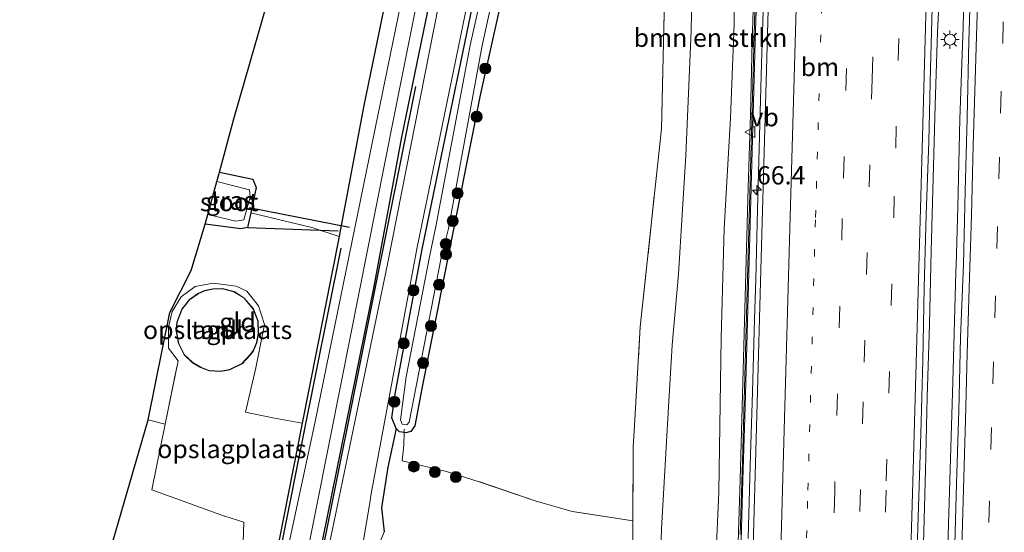
# Model space of a CAD drawing. Units: metres. Extents: x 130000 to 140010, y 449998 to 456253.
# Drawn here: x 132719 to 132853, y 450455 to 450525 of the extents above; entities that cross this region are included whole.
import ezdxf
from ezdxf.enums import TextEntityAlignment as Align

# ---------------------------------------------------------------- set-up
doc = ezdxf.new("R2010")
doc.units = ezdxf.units.M
for name, pattern in [('IE-TERREINAFSCHEIDING', [10, 8, -2]), ('VW-1-3_STREEP', [4, 1, -3]), ('VW-3-9_STREEP', [12, 3, -9])]:
    doc.linetypes.add(name, pattern=pattern)
doc.layers.get('0').update_dxf_attribs({"lineweight": 25})
for name, color, linetype, lineweight in [('B-ME-AM-KILOMETR-S-B1', 7, 'Continuous', 18), ('B-ME-BV-GELEIDECONSTRUCTIE-GELEIDERAIL-L-B1', 213, 'BV-GELEIDERAIL', 18), ('B-ME-GR-BOMENRIJ-L-B1', 10, 'Continuous', 25), ('B-ME-GR-BOMENSTRUIKEN-GV-B6', 93, 'Continuous', 18), ('B-ME-GR-BOOM-S-B1', 93, 'Continuous', 18), ('B-ME-GW-INSTEEKWATERGANG-L-B1', 10, 'Continuous', 25), ('B-ME-GW-KRUINLIJN-L-B1', 93, 'Continuous', 18), ('B-ME-GW-TEENLIJN-L-B1', 93, 'Continuous', 18), ('B-ME-IE-GRASLAND-GV-B6', 93, 'Continuous', 18), ('B-ME-IE-GRONDWERKLIJN-GROND_INGERICHT-GV-B6', 253, 'Continuous', 18), ('B-ME-IE-MEUBILAIR_WEGMEUBILAIR-LICHTMAST-S-B1', 8, 'Continuous', 18), ('B-ME-IE-TERREINAFSCHEIDING-HAAG-L-B1', 10, 'Continuous', 25), ('B-ME-IE-TERREINAFSCHEIDING-RASTERHEKWERK-L-B1', 8, 'IE-TERREINAFSCHEIDING', 18), ('B-ME-KG-KADASTRAAL-DAKRAND-L-B1', 13, 'Continuous', 18), ('B-ME-KG-KADASTRAAL-OPNAMEDTMGRENS-L-B1', 10, 'Continuous', 25), ('B-ME-KW-DUIKER-L-B1', 10, 'Continuous', 25), ('B-ME-KW-GELUIDSWERING-GV-B6', 8, 'Continuous', 18), ('B-ME-KW-SCHERM-L-B1', 8, 'Continuous', 18), ('B-ME-OG-BEBOUWING-GV-B6', 173, 'Continuous', 18), ('B-ME-OG-WATER-GV-B6', 153, 'Continuous', 18), ('B-ME-VH-VERH_SOORT-BITUMEN-GV-B6', 8, 'IE-TERREINAFSCHEIDING-NATUURLIJK-HOUTWAL', 18), ('B-ME-VW-MARKERING-13STREEP-045-L-B1', 255, 'VW-1-3_STREEP', 18), ('B-ME-VW-MARKERING-39STREEP-015-L-B1', 255, 'VW-3-9_STREEP', 18), ('B-ME-VW-MARKERING-STREEP-015-L-B1', 7, 'Continuous', 18), ('B-ME-VW-MEUBILAIR_WEGMEUBILAIR-VERKEERSBORD-S-B1', 8, 'Continuous', 18)]:
    doc.layers.add(name, color=color, linetype=linetype, lineweight=lineweight)
doc.styles.add('NLCS-ISO', font='NLCS-ISO.TTF')
doc.linetypes.add('BV-GELEIDERAIL', pattern='A,10,-3,[108,NLCS.SHX,S=1,R=0,X=0,Y=0],-3', length=16)
doc.linetypes.add('IE-TERREINAFSCHEIDING-NATUURLIJK-HOUTWAL', pattern='A,7,-1.5,[67,NLCS.SHX,S=0.75,R=45,X=0,Y=0],-1.5,7,-1.5,[70,NLCS.SHX,S=0.75,R=0,X=0,Y=0],-1.5', length=20)

# ---------------------------------------------------------------- blocks, each defined once
blk = doc.blocks.new('verkeersbord')
for p, q in [((0, 0.75), (-0.75, -0.625)), ((0.75, -0.625), (0, 0.75)), ((-0.75, -0.625), (0.75, -0.625))]:
    blk.add_line(p, q)
blk = doc.blocks.new('boom')
blk.add_hatch(color=256).paths.add_polyline_path([(-0.75, 0, 1), (0.75, 0, 1)])
blk.add_circle((0, 0), 0.75)
blk = doc.blocks.new('hecto')
for p, q in [((0, 0.625), (-0.625, 0)), ((0, -0.625), (0, 0.625)), ((-0.625, 0), (0.625, 0)), ((0.625, 0), (0, -0.625))]:
    blk.add_line(p, q)
blk = doc.blocks.new('lantaarnpaal')
for p, q in [((-0.75, 0), (-1.25, 0)), ((-0.88, 0.88), (-0.53, 0.53)), ((0, 0.75), (0, 1.25)), ((0.53, 0.53), (0.88, 0.88)), ((0.75, 0), (1.25, 0)), ((-0.53, -0.53), (-0.88, -0.88)), ((0, -0.75), (0, -1.25)), ((0.53, -0.53), (0.88, -0.88))]:
    blk.add_line(p, q)
blk.add_circle((0, 0), 0.75)

msp = doc.modelspace()

# ---------------------------------------------------------------- linework, layer by layer
at = {"layer": 'B-ME-BV-GELEIDECONSTRUCTIE-GELEIDERAIL-L-B1'}
for points in [[(132823.42, 450619.02, 4.22), (132823.01, 450609.1, 4.36), (132822.65, 450599.11, 4.5), (132822.29, 450589.11, 4.65), (132821.99, 450579.12, 4.82), (132821.76, 450569.61, 4.94), (132821.41, 450558.98, 5.09), (132821.15, 450549.14, 5.24), (132820.86, 450539.15, 5.38), (132820.59, 450529.15, 5.49), (132820.29, 450519.16, 5.65), (132820.03, 450509.16, 5.75), (132819.74, 450499.16, 5.89), (132819.5, 450489.54, 5.97), (132819.33, 450484.17, 6.02), (132819.04, 450474.17, 6.15), (132818.76, 450464.17, 6.23), (132818.46, 450454.18, 6.33)], [(132847.13, 450618.23, 4.72), (132846.76, 450608.43, 4.88), (132846.49, 450598.43, 5), (132846.19, 450588.44, 5.17), (132845.92, 450578.44, 5.31), (132845.65, 450568.45, 5.47), (132845.44, 450559.51, 5.63), (132845.23, 450548.89, 5.76), (132845.04, 450538.18, 5.91), (132844.63, 450528.88, 6.07), (132844.33, 450523.45, 6.12), (132844.01, 450513.46, 6.25), (132843.75, 450503.46, 6.39), (132843.48, 450493.47, 6.48), (132843.22, 450483.47, 6.63), (132842.94, 450473.48, 6.72), (132842.7, 450463.48, 6.78), (132842.44, 450453.48, 6.9)], [(132850.26, 450615.41, 4.65), (132850.08, 450608.73, 4.77), (132849.89, 450599.43, 4.87), (132849.69, 450591.43, 5.05), (132849.32, 450579.44, 5.24), (132849.13, 450571.43, 5.36), (132848.93, 450563.48, 5.52), (132848.43, 450547.47, 5.76), (132848.22, 450539.48, 5.89), (132848.03, 450532.19, 5.96), (132847.84, 450524.16, 6.02), (132847.39, 450511.53, 6.19), (132847.1, 450499.54, 6.39), (132846.87, 450491.57, 6.48), (132846.84, 450490.62, 6.49), (132846.43, 450475.59, 6.65), (132846.08, 450463.6, 6.75), (132845.72, 450451.6, 6.86)]]:
    msp.add_polyline3d(points, dxfattribs=at)
at = {"layer": 'B-ME-GR-BOMENRIJ-L-B1'}
msp.add_line((132750.06, 450496.73, 0.11), (132762.43, 450496.27, 0.05), dxfattribs=at)
for points in [[(132759.23, 450446.88, 1.07), (132767.46, 450488.08, 0.83), (132773.05, 450515.99, 0.94)], [(132762.79, 450493.9, -0.03), (132757.57, 450467.78, 0.23), (132752.4, 450441.92, 0.49)]]:
    msp.add_polyline3d(points, dxfattribs=at)
at = {"layer": 'B-ME-GR-BOMENSTRUIKEN-GV-B6'}
for points in [[(132802.7, 450454.49, 0.47), (132802.7, 450456.58, 0.46), (132802.75, 450466.71, 0.4), (132802.88, 450468.83, 0.38), (132803.72, 450483.13, 0.43), (132806.61, 450510.2, 0.38), (132806.85, 450520.07, 0.32), (132807.11, 450531.91, 0.58), (132807.75, 450538.62, 0.73), (132809.69, 450570.22, 0.53), (132810.51, 450591.19, 0.59), (132811.24, 450607.88, 0.73), (132801.83, 450609.04, 0.31), (132801.87, 450609.19, 0.31), (132802.17, 450612.45, 0.43), (132802.63, 450612.74, 0.47), (132808.82, 450611.99, 0.58), (132815.51, 450609.66, 0.93), (132814.58, 450595.13, 0.82), (132813.71, 450582.14, 0.74)], [(132819.82, 450610.93, 3.34), (132819.69, 450609.05, 3.36), (132818.64, 450594.21, 3.55), (132818.12, 450584.48, 3.81), (132817.82, 450579.49, 3.9), (132817.56, 450574.77, 3.91), (132817.15, 450572.47, 3.92), (132816.36, 450569.95, 3.89), (132815.64, 450568.2, 3.8), (132815.72, 450564.65, 3.88), (132816.23, 450560.21, 4.2), (132816.09, 450558.57, 4.39), (132815.82, 450549.43, 4.47), (132815.6, 450543.02, 4.44), (132816.1, 450539.67, 4.24), (132816.65, 450536.62, 4.31), (132816.62, 450532.21, 4.37), (132816.55, 450524.54, 4.41), (132816.03, 450511.73, 4.64), (132815.19, 450496.57, 4.82), (132814.79, 450481.63, 5.08), (132814.46, 450460.5, 5.27), (132813.85, 450447.17, 5.29)], [(132806.02, 450435.04, 0.64), (132806.6, 450455.48, 0.7), (132807.57, 450472.18, 0.71), (132808.1, 450480.61, 0.73), (132808.96, 450490.34, 0.67), (132809.94, 450506.57, 0.6), (132810.68, 450523.61, 0.87), (132810.81, 450531.11, 0.69), (132811.14, 450534.24, 0.76), (132811.33, 450537.61, 0.77), (132811.66, 450539.49, 0.89), (132811.69, 450540.18, 1.03), (132812.1, 450540.2, 1.39), (132812.28, 450544.2, 2.13), (132813.06, 450566.7, 2.12), (132813.25, 450570.57, 1.19), (132813.06, 450570.61, 0.9), (132813.71, 450582.14, 0.74), (132814.58, 450595.13, 0.82), (132815.51, 450609.66, 0.93)], [(132813.71, 450582.14, 0.74), (132813.06, 450570.61, 0.9), (132812.75, 450570.65, 0.74), (132812.2, 450555.55, 0.81), (132811.69, 450540.18, 1.03), (132811.66, 450539.49, 0.89), (132811.33, 450537.61, 0.77), (132811.14, 450534.24, 0.76), (132810.81, 450531.11, 0.69), (132810.68, 450523.61, 0.87), (132809.94, 450506.57, 0.6), (132808.96, 450490.34, 0.67), (132808.1, 450480.61, 0.73), (132807.57, 450472.18, 0.71), (132806.6, 450455.48, 0.7), (132806.02, 450435.04, 0.64)]]:
    msp.add_polyline3d(points, dxfattribs=at)
at = {"layer": 'B-ME-GW-INSTEEKWATERGANG-L-B1'}
for points in [[(132751.9, 450415.06, 1.19), (132752.11, 450415.86, 1.19), (132755.11, 450426.87, 1.18), (132756.32, 450433.19, 1.1), (132756.07, 450434.7, 1.11), (132756.23, 450435.32, 1.1), (132757.27, 450439.39, 1.1), (132757.38, 450439.82, 1.08), (132759.06, 450447.74, 0.97), (132767.35, 450488.66, 0.95), (132771.14, 450509.05, 0.79), (132784.11, 450572.07, 0.9), (132797.34, 450639.42, 0.79), (132802.16, 450663.78, 0.73), (132803.14, 450668.99, 0.62), (132804.05, 450677.86, 0.76), (132803.2, 450679.25, 0.57), (132801.42, 450679.3, 0.45), (132800, 450678.77, 0.43), (132799.41, 450676.47, 0.52), (132798.48, 450676.07, 0.44), (132788.61, 450678.79, 0.24), (132750.84, 450686.77, 0.04)], [(132750.73, 450682.4, 0.06), (132795.49, 450671.96, 0.07), (132797.36, 450671.05, 0.03), (132797.8, 450669.49, -0.04), (132790.15, 450629.16, -0.1), (132780.58, 450584.43, 0.04), (132765.95, 450513.41, 0.05), (132762.73, 450496.26, 0.05), (132762.57, 450495.47, 0.18), (132757.53, 450469.92, 0.5), (132751.86, 450441.27, 1.03), (132750.59, 450436.15, 1.08), (132748.33, 450431.49, 0.9), (132747.17, 450426.68, 0.71), (132746.6, 450420.06, 0.73)], [(132802.17, 450612.45, 0.43), (132801.87, 450609.19, 0.31), (132801.83, 450609.04, 0.31), (132800.52, 450604.25, 0.63), (132800.02, 450601.66, 0.52), (132794.8, 450575.53, 0.39), (132789.88, 450550.86, 0.27), (132781.85, 450514.81, 0.17), (132773.94, 450474.93, 0.38), (132772.94, 450469.56, 0.39), (132772.35, 450468.8, 0.39), (132771.67, 450468.62, 0.39), (132771.44, 450468.66, 0.34), (132770.81, 450468.77, 0.39), (132770.36, 450469.19, 0.56), (132769.77, 450470.67, 0.58), (132770.26, 450474.19, 0.84), (132773.88, 450493.52, 0.84), (132781.35, 450529.69, 0.83), (132787.88, 450562.68, 0.81), (132791.75, 450582.22, 0.85), (132796.23, 450604.67, 0.68), (132805.4, 450651.36, 0.84)], [(132746.21, 450504.27, -0.08), (132750.79, 450503.33, -0.11), (132751.24, 450502.18, -0.06), (132750.49, 450498.7, 0.15), (132750.06, 450496.73, 0.11), (132749.13, 450496.52, 0.19), (132744.25, 450497.18, 0.27)]]:
    msp.add_polyline3d(points, dxfattribs=at)
at = {"layer": 'B-ME-GW-KRUINLIJN-L-B1'}
msp.add_polyline3d([(132813.85, 450447.17, 5.29), (132814.46, 450460.5, 5.27), (132814.79, 450481.63, 5.08), (132815.19, 450496.57, 4.82), (132816.03, 450511.73, 4.64), (132816.55, 450524.54, 4.41), (132816.62, 450532.21, 4.37), (132816.65, 450536.62, 4.31), (132816.1, 450539.67, 4.24), (132815.6, 450543.02, 4.44), (132815.82, 450549.43, 4.47), (132816.09, 450558.57, 4.39), (132816.23, 450560.21, 4.2), (132815.72, 450564.65, 3.88), (132815.64, 450568.2, 3.8), (132816.36, 450569.95, 3.89), (132817.15, 450572.47, 3.92), (132817.56, 450574.77, 3.91), (132817.82, 450579.49, 3.9), (132818.12, 450584.48, 3.81), (132818.64, 450594.21, 3.55), (132819.69, 450609.05, 3.36), (132819.82, 450610.93, 3.34)], dxfattribs=at)
at = {"layer": 'B-ME-GW-TEENLIJN-L-B1'}
msp.add_polyline3d([(132806.02, 450435.04, 0.64), (132806.6, 450455.48, 0.7), (132807.57, 450472.18, 0.71), (132808.1, 450480.61, 0.73), (132808.96, 450490.34, 0.67), (132809.94, 450506.57, 0.6), (132810.68, 450523.61, 0.87), (132810.81, 450531.11, 0.69), (132811.14, 450534.24, 0.76), (132811.33, 450537.61, 0.77), (132811.66, 450539.49, 0.89), (132811.69, 450540.18, 1.03)], dxfattribs=at)
at = {"layer": 'B-ME-IE-GRASLAND-GV-B6'}
for points in [[(132818.17, 450740.63, 0.75), (132817.38, 450724.77, 0.69), (132815.8, 450705.6, 0.68), (132813.99, 450692.02, 0.58), (132812.61, 450687.66, 0.57), (132811.24, 450680.97, 0.55), (132810.52, 450677.54, 0.51), (132805.4, 450651.36, 0.84), (132796.23, 450604.67, 0.68), (132791.75, 450582.22, 0.85), (132787.88, 450562.68, 0.81), (132781.35, 450529.69, 0.83), (132773.88, 450493.52, 0.84), (132770.26, 450474.19, 0.84), (132769.77, 450470.67, 0.58), (132770.36, 450469.19, 0.56), (132769.25, 450463.9, 1.07), (132768.36, 450458.35, 1.07), (132768.72, 450455.09, 1.07), (132767.88, 450452.95, 1.19)], [(132765.79, 450453.41, 1.25), (132766.8, 450459.3, 1.09), (132766.92, 450460.04, 1.03), (132773.25, 450494, 0.81), (132782.61, 450539.66, 0.71), (132791.38, 450583.63, 0.67), (132798.72, 450621.07, 0.73), (132807.6, 450665.34, 0.59), (132810.64, 450680.11, 0.6), (132812.57, 450689.86, 0.63), (132814.97, 450710.76, 0.82), (132816.18, 450728.39, 0.61)], [(132756.03, 450441.08, -0.29), (132762.89, 450475.68, -0.34), (132770, 450511.55, -0.39), (132781.67, 450569.94, -0.39), (132792.54, 450625.12, -0.39), (132799.67, 450659.43, -0.39), (132801.83, 450671.47, -0.39), (132802.43, 450677.72, -0.39), (132802.25, 450678.49, -0.39), (132801.35, 450678.69, -0.39), (132800.36, 450678.27, -0.39), (132799.81, 450676.51, -0.39), (132799.3, 450675.42, -0.39), (132798.71, 450675.02, -0.39), (132794.05, 450676.4, -0.39), (132750.81, 450685.49, -0.4), (132750.84, 450686.77, 0.04), (132788.61, 450678.79, 0.24)], [(132762.57, 450495.47, 0.18), (132762.73, 450496.26, 0.05), (132765.95, 450513.41, 0.05), (132780.58, 450584.43, 0.04), (132790.15, 450629.16, -0.1), (132797.8, 450669.49, -0.04), (132797.36, 450671.05, 0.03), (132795.49, 450671.96, 0.07), (132750.73, 450682.4, 0.06), (132750.76, 450683.49, -0.39), (132796.74, 450673.02, -0.39), (132798.16, 450672.45, -0.39), (132798.81, 450670.73, -0.39), (132799.02, 450668.4, -0.39), (132797.94, 450661.66, -0.39), (132789.22, 450618.18, -0.39), (132778.51, 450564, -0.39), (132767.88, 450512.05, -0.39), (132759.27, 450469.92, -0.33), (132754.58, 450448.11, -0.33)], [(132759.06, 450447.74, 0.97), (132767.35, 450488.66, 0.95), (132771.14, 450509.05, 0.79), (132784.11, 450572.07, 0.9), (132797.34, 450639.42, 0.79), (132802.16, 450663.78, 0.73), (132803.14, 450668.99, 0.62), (132804.05, 450677.86, 0.76), (132803.2, 450679.25, 0.57), (132801.42, 450679.3, 0.45), (132800, 450678.77, 0.43), (132799.47, 450681, 0.41), (132799.56, 450681.74, 0.4), (132802.41, 450681.12, 0.44), (132804.5, 450680.24, 0.5)], [(132804.5, 450680.24, 0.5), (132805.04, 450679.15, 0.51), (132805.56, 450677.67, 0.52), (132805.69, 450676.03, 0.52), (132805.15, 450673.51, 0.55), (132803.84, 450665.62, 0.59), (132796.29, 450628.58, 0.62), (132788.11, 450587.19, 0.61), (132778.72, 450540.08, 0.69), (132769.22, 450491.92, 0.78), (132763.7, 450465.3, 0.96), (132758.49, 450440.14, 1.12)], [(132788.61, 450678.79, 0.24), (132798.48, 450676.07, 0.44), (132799.41, 450676.47, 0.52), (132800, 450678.77, 0.43), (132801.42, 450679.3, 0.45), (132803.2, 450679.25, 0.57), (132804.05, 450677.86, 0.76), (132803.14, 450668.99, 0.62), (132802.16, 450663.78, 0.73), (132797.34, 450639.42, 0.79), (132784.11, 450572.07, 0.9), (132771.14, 450509.05, 0.79), (132767.35, 450488.66, 0.95), (132759.06, 450447.74, 0.97)], [(132802.17, 450612.45, 0.43), (132801.87, 450609.19, 0.31), (132801.83, 450609.04, 0.31), (132800.52, 450604.25, 0.63), (132800.02, 450601.66, 0.52), (132794.8, 450575.53, 0.39), (132789.88, 450550.86, 0.27), (132781.85, 450514.81, 0.17), (132773.94, 450474.93, 0.38), (132772.94, 450469.56, 0.39), (132772.35, 450468.8, 0.39), (132771.67, 450468.62, 0.39), (132771.44, 450468.66, 0.34), (132770.81, 450468.77, 0.39), (132770.36, 450469.19, 0.56), (132769.77, 450470.67, 0.58), (132770.26, 450474.19, 0.84), (132773.88, 450493.52, 0.84), (132781.35, 450529.69, 0.83), (132787.88, 450562.68, 0.81), (132791.75, 450582.22, 0.85), (132796.23, 450604.67, 0.68), (132805.4, 450651.36, 0.84)], [(132841.44, 450448.51, 6.21), (132841.72, 450458.51, 6.13), (132842.05, 450468.5, 6.05), (132842.32, 450478.5, 5.94), (132842.53, 450488.5, 5.82), (132842.78, 450498.49, 5.74), (132843.14, 450508.49, 5.61), (132843.37, 450518.48, 5.48), (132843.63, 450528.48, 5.34), (132843.94, 450538.48, 5.21), (132844.2, 450548.47, 5.07), (132844.55, 450558.47, 4.92), (132844.86, 450568.46, 4.76), (132845.13, 450578.46, 4.59), (132845.4, 450588.46, 4.45), (132845.72, 450598.45, 4.29), (132845.97, 450608.45, 4.16), (132846.2, 450618.26, 4.03)], [(132824.01, 450616.67, 3.7), (132823.38, 450601.14, 3.76), (132821.74, 450601.18, 3.7), (132821.7, 450600.14, 3.72), (132823.34, 450600.14, 3.77), (132822.7, 450580.35, 4.11), (132822.53, 450574.37, 4.2), (132821.1, 450574.33, 4.07), (132821.08, 450573.24, 4.08), (132822.5, 450573.3, 4.21), (132822.09, 450559.04, 4.42), (132821.47, 450536.38, 4.72), (132820.86, 450515.04, 5), (132820.23, 450492.55, 5.27), (132819.63, 450471.05, 5.49), (132819.04, 450449.78, 5.67)], [(132821.8, 450612.7, 3.57), (132821.33, 450602.14, 3.73), (132821.16, 450597.14, 3.8), (132820.89, 450587.14, 3.92), (132820.6, 450577.14, 4.12), (132820.32, 450567.15, 4.24), (132820.03, 450559.87, 4.35), (132818.79, 450559.84, 4.42), (132817.72, 450559.81, 4.37), (132817.05, 450559.8, 4.35), (132816.89, 450552.27, 4.51), (132816.66, 450543.42, 4.58), (132819.58, 450543.33, 4.58), (132819.61, 450542.16, 4.56), (132819.32, 450532.17, 4.68), (132819.03, 450522.17, 4.79), (132818.77, 450512.18, 4.95), (132818.48, 450502.18, 5.11), (132818.18, 450492.19, 5.24), (132817.93, 450482.19, 5.28), (132817.65, 450472.19, 5.33), (132817.36, 450462.2, 5.51), (132817.07, 450452.2, 5.58)], [(132817.47, 450452.19, 5.58), (132817.75, 450462.19, 5.51), (132818.05, 450472.18, 5.33), (132818.33, 450482.18, 5.28), (132818.58, 450492.18, 5.24), (132818.88, 450502.17, 5.11), (132819.17, 450512.17, 4.95), (132819.43, 450522.16, 4.79), (132819.72, 450532.16, 4.68), (132820.01, 450542.16, 4.56), (132819.98, 450543.51, 4.58), (132816.86, 450543.61, 4.58), (132817.09, 450552.26, 4.51), (132817.24, 450559.6, 4.35), (132817.72, 450559.61, 4.37), (132818.8, 450559.63, 4.42), (132820.42, 450559.65, 4.34), (132820.72, 450567.14, 4.24), (132821, 450577.13, 4.12), (132821.29, 450587.13, 3.92), (132821.56, 450597.13, 3.8), (132821.72, 450602.12, 3.73), (132822.2, 450612.68, 3.57)], [(132798.76, 450611.37, -0.03), (132797.38, 450604.57, -0.08), (132795.9, 450597.98, -0.2), (132794.68, 450591.73, -0.2), (132792.88, 450582.61, -0.2), (132791.4, 450575.27, -0.2), (132789.95, 450566.81, -0.2), (132788.27, 450558.08, -0.2), (132786.99, 450551.4, -0.2), (132785.47, 450544.2, -0.16), (132783.97, 450537.31, -0.16), (132780.49, 450521.67, -0.38), (132775.78, 450496.86, -0.36), (132774.97, 450492.92, -0.36), (132771.74, 450476.3, -0.36), (132770.96, 450470.4, -0.36), (132771.18, 450469.79, -0.36)], [(132771.18, 450469.79, -0.36), (132771.81, 450469.71, -0.36), (132772.13, 450470.1, -0.36), (132776.53, 450492.57, -0.36), (132777.52, 450496.57, -0.36), (132782.06, 450521.38, -0.38), (132787.85, 450547.91, -0.38), (132793.41, 450575.53, -0.38), (132799.24, 450604.55, -0.38), (132800.94, 450611.85, -0.21)], [(132851.15, 450612.24, 3.96), (132850.98, 450602.24, 4.12), (132850.67, 450592.24, 4.26), (132850.34, 450582.25, 4.4), (132850.14, 450572.25, 4.59), (132849.82, 450562.26, 4.75), (132849.55, 450552.26, 4.91), (132849.27, 450542.26, 5.07), (132848.95, 450532.27, 5.21), (132848.63, 450522.27, 5.32), (132848.37, 450511.66, 5.46), (132848.1, 450501.66, 5.59), (132847.87, 450491.66, 5.72), (132847.47, 450481.67, 5.83), (132847.25, 450471.67, 5.9), (132846.93, 450461.68, 6), (132846.67, 450451.68, 6.08)], [(132813.85, 450447.17, 5.29), (132814.46, 450460.5, 5.27), (132814.79, 450481.63, 5.08), (132815.19, 450496.57, 4.82), (132816.03, 450511.73, 4.64), (132816.55, 450524.54, 4.41), (132816.62, 450532.21, 4.37), (132816.65, 450536.62, 4.31), (132816.1, 450539.67, 4.24), (132815.6, 450543.02, 4.44), (132815.82, 450549.43, 4.47), (132816.09, 450558.57, 4.39), (132816.23, 450560.21, 4.2), (132815.72, 450564.65, 3.88), (132815.64, 450568.2, 3.8), (132816.36, 450569.95, 3.89), (132817.15, 450572.47, 3.92), (132817.56, 450574.77, 3.91), (132817.82, 450579.49, 3.9), (132818.12, 450584.48, 3.81), (132818.64, 450594.21, 3.55), (132819.69, 450609.05, 3.36), (132819.82, 450610.93, 3.34)], [(132750.49, 450498.7, 0.15), (132750.06, 450496.73, 0.11), (132749.13, 450496.52, 0.19), (132744.25, 450497.18, 0.27), (132744.63, 450498.47, -0.39), (132748.45, 450497.57, -0.39), (132749.54, 450497.77, -0.39), (132750.41, 450500.85, -0.39), (132750.31, 450501.88, -0.39), (132745.87, 450503.02, -0.39), (132746.21, 450504.27, -0.08), (132750.79, 450503.33, -0.11), (132751.24, 450502.18, -0.06), (132750.49, 450498.7, 0.15)], [(132751.86, 450441.27, 1.03), (132757.53, 450469.92, 0.5), (132762.57, 450495.47, 0.18)]]:
    msp.add_polyline3d(points, dxfattribs=at)
at = {"layer": 'B-ME-IE-GRONDWERKLIJN-GROND_INGERICHT-GV-B6'}
for points in [[(132762.57, 450495.47, 0.18), (132758.84, 450496.7, 0.32), (132750.49, 450498.7, 0.15), (132751.24, 450502.18, -0.06), (132750.79, 450503.33, -0.11), (132746.21, 450504.27, -0.08), (132748.18, 450511.56, 0.2), (132766.21, 450574.3, 0.24), (132740.58, 450594.69, 0.34), (132750.14, 450658.68, 0.12), (132750.73, 450682.4, 0.06), (132795.49, 450671.96, 0.07), (132797.36, 450671.05, 0.03), (132797.8, 450669.49, -0.04), (132790.15, 450629.16, -0.1), (132780.58, 450584.43, 0.04), (132765.95, 450513.41, 0.05), (132762.73, 450496.26, 0.05), (132762.57, 450495.47, 0.18)], [(132802.88, 450468.83, 0.38), (132802.75, 450466.71, 0.4), (132802.7, 450456.58, 0.46), (132794.43, 450457.87, 0.78), (132789.35, 450459.32, 0.78), (132781.71, 450461.93, 0.8), (132777.23, 450463.31, 0.94), (132771.19, 450464.77, 1.1), (132771.42, 450466.95, 0.6), (132771.44, 450468.66, 0.34), (132771.67, 450468.62, 0.39), (132772.35, 450468.8, 0.39), (132772.94, 450469.56, 0.39), (132773.94, 450474.93, 0.38), (132781.85, 450514.81, 0.17), (132789.88, 450550.86, 0.27)], [(132807.11, 450531.91, 0.58), (132806.85, 450520.07, 0.32), (132806.61, 450510.2, 0.38), (132803.72, 450483.13, 0.43), (132802.88, 450468.83, 0.38)], [(132762.57, 450495.47, 0.18), (132757.53, 450469.92, 0.5), (132753.51, 450470.68, 0.65), (132749.79, 450471.45, 0.74), (132751.18, 450477.52, 0.84), (132752.39, 450483.45, 0.81), (132751.57, 450486, 0.84), (132749.98, 450488, 0.87), (132748.5, 450488.68, 0.9), (132745.38, 450489.09, 1.03), (132742.9, 450488.66, 1.11), (132741, 450487.21, 1.15), (132739.74, 450485.22, 1.13), (132739.27, 450483.06, 1.13), (132739.24, 450481.07, 1.14), (132739.28, 450480.2, 1.11), (132740.56, 450478.47, 1.08), (132738.81, 450469.82, 0.71), (132736.49, 450470.41, 0.7), (132739.42, 450485.09, 0.72), (132742.34, 450490.85, 0.44), (132744.25, 450497.18, 0.27), (132749.13, 450496.52, 0.19), (132750.06, 450496.73, 0.11), (132750.49, 450498.7, 0.15), (132758.84, 450496.7, 0.32), (132762.57, 450495.47, 0.18)], [(132749.31, 450449.71, 0.9), (132749.55, 450456.41, 0.83), (132746.96, 450457.22, 0.86), (132746.9, 450457.24, 0.88), (132736.97, 450460.84, 0.85), (132738.81, 450469.82, 0.71), (132740.56, 450478.47, 1.08), (132739.28, 450480.2, 1.11), (132739.24, 450481.07, 1.14), (132739.27, 450483.06, 1.13), (132739.74, 450485.22, 1.13), (132741, 450487.21, 1.15), (132742.9, 450488.66, 1.11), (132745.38, 450489.09, 1.03), (132748.5, 450488.68, 0.9)], [(132744.8, 450477.11, 0.77), (132746.43, 450477.02, 0.77), (132747.62, 450477.26, 0.77), (132749.31, 450478.06, 0.77), (132750.46, 450479.29, 0.77), (132750.88, 450479.85, 0.77), (132751.35, 450480.94, 0.77), (132751.56, 450482.21, 0.77), (132751.52, 450483.91, 0.77), (132750.88, 450485.57, 0.77), (132749.57, 450487.11, 0.77), (132748.22, 450487.96, 0.77), (132746.65, 450488.37, 0.77), (132745.31, 450488.31, 0.77), (132744.2, 450488.09, 0.77), (132743.27, 450487.66, 0.77), (132742.11, 450486.86, 0.77), (132741.09, 450485.56, 0.77), (132740.41, 450483.77, 0.77), (132740.3, 450482.52, 0.77), (132740.62, 450480.82, 0.77), (132741.42, 450479.28, 0.77), (132742.55, 450478.19, 0.77), (132743.64, 450477.54, 0.77), (132744.8, 450477.11, 0.77)], [(132748.5, 450488.68, 0.9), (132749.98, 450488, 0.87), (132751.57, 450486, 0.84), (132752.39, 450483.45, 0.81), (132751.18, 450477.52, 0.84), (132749.79, 450471.45, 0.74), (132753.51, 450470.68, 0.65), (132757.53, 450469.92, 0.5), (132751.86, 450441.27, 1.03)], [(132727.97, 450441.04, 1.08), (132736.49, 450470.41, 0.7), (132738.81, 450469.82, 0.71), (132736.97, 450460.84, 0.85), (132746.9, 450457.24, 0.88), (132746.96, 450457.22, 0.86), (132749.55, 450456.41, 0.83), (132749.31, 450449.71, 0.9)], [(132767.88, 450452.95, 1.19), (132768.72, 450455.09, 1.07), (132768.36, 450458.35, 1.07), (132769.25, 450463.9, 1.07), (132770.36, 450469.19, 0.56), (132770.81, 450468.77, 0.39), (132771.44, 450468.66, 0.34), (132771.42, 450466.95, 0.6), (132771.19, 450464.77, 1.1), (132777.23, 450463.31, 0.94), (132781.71, 450461.93, 0.8), (132789.35, 450459.32, 0.78), (132794.43, 450457.87, 0.78), (132802.7, 450456.58, 0.46)], [(132802.7, 450456.58, 0.46), (132802.7, 450454.49, 0.47)]]:
    msp.add_polyline3d(points, dxfattribs=at)
at = {"layer": 'B-ME-IE-TERREINAFSCHEIDING-HAAG-L-B1'}
msp.add_polyline3d([(132770.36, 450469.19, 0.56), (132769.25, 450463.9, 1.07), (132768.36, 450458.35, 1.07), (132768.72, 450455.09, 1.07)], dxfattribs=at)
at = {"layer": 'B-ME-IE-TERREINAFSCHEIDING-RASTERHEKWERK-L-B1'}
for p, q in [((132753.51, 450470.68, 0.65), (132757.53, 450469.92, 0.5)), ((132802.7, 450456.58, 0.46), (132794.43, 450457.87, 0.78))]:
    msp.add_line(p, q, dxfattribs=at)
for points in [[(132802.1, 450435.65, 0.54), (132802.4, 450447.57, 0.45), (132802.7, 450454.49, 0.47), (132802.7, 450456.58, 0.46), (132802.75, 450466.71, 0.4), (132802.88, 450468.83, 0.38), (132803.72, 450483.13, 0.43), (132806.61, 450510.2, 0.38), (132806.85, 450520.07, 0.32), (132807.11, 450531.91, 0.58), (132807.75, 450538.62, 0.73), (132809.69, 450570.22, 0.53), (132810.51, 450591.19, 0.59), (132811.24, 450607.88, 0.73), (132801.83, 450609.04, 0.31), (132801.07, 450609.13, 0.28)], [(132750.49, 450498.7, 0.15), (132758.84, 450496.7, 0.32), (132762.57, 450495.47, 0.18)], [(132736.49, 450470.41, 0.7), (132738.81, 450469.82, 0.71), (132740.56, 450478.47, 1.08), (132739.28, 450480.2, 1.11), (132739.24, 450481.07, 1.14), (132739.27, 450483.06, 1.13), (132739.74, 450485.22, 1.13), (132741, 450487.21, 1.15), (132742.9, 450488.66, 1.11), (132745.38, 450489.09, 1.03), (132748.5, 450488.68, 0.9), (132749.98, 450488, 0.87), (132751.57, 450486, 0.84), (132752.39, 450483.45, 0.81), (132751.18, 450477.52, 0.84), (132749.79, 450471.45, 0.74)], [(132789.35, 450459.32, 0.78), (132781.71, 450461.93, 0.8), (132777.23, 450463.31, 0.94), (132771.19, 450464.77, 1.1), (132771.42, 450466.95, 0.6), (132771.44, 450468.66, 0.34), (132771.44, 450469.14, 0.27)]]:
    msp.add_polyline3d(points, dxfattribs=at)
at = {"layer": 'B-ME-KG-KADASTRAAL-DAKRAND-L-B1'}
msp.add_polyline3d([(132750.43, 450479.32, 2.59), (132749.28, 450478.1, 2.65), (132747.6, 450477.3, 2.74), (132746.43, 450477.07, 2.77), (132744.81, 450477.16, 2.83), (132743.66, 450477.59, 2.8), (132742.59, 450478.23, 2.78), (132741.46, 450479.31, 2.75), (132740.67, 450480.83, 2.68), (132740.35, 450482.52, 2.72), (132740.46, 450483.76, 2.74), (132741.13, 450485.53, 2.75), (132742.14, 450486.82, 2.71), (132743.29, 450487.62, 2.72), (132744.21, 450488.04, 2.72), (132745.31, 450488.26, 2.72), (132746.64, 450488.32, 2.75), (132748.2, 450487.92, 2.72), (132749.54, 450487.07, 2.69), (132750.84, 450485.54, 2.67), (132751.47, 450483.9, 2.63), (132751.51, 450482.21, 2.62), (132751.3, 450480.96, 2.62), (132750.84, 450479.88, 2.61), (132750.43, 450479.32, 2.59)], dxfattribs=at)
at = {"layer": 'B-ME-KG-KADASTRAAL-OPNAMEDTMGRENS-L-B1'}
msp.add_polyline3d([(132718.93, 450409.61, -0.33), (132719.53, 450411.7, 0.62), (132725.89, 450433.88, 1.02), (132727.97, 450441.04, 1.08), (132736.49, 450470.41, 0.7), (132739.42, 450485.09, 0.72), (132742.34, 450490.85, 0.44), (132744.25, 450497.18, 0.27), (132744.63, 450498.47, -0.39), (132745.87, 450503.02, -0.39), (132746.21, 450504.27, -0.08), (132748.18, 450511.56, 0.2), (132766.21, 450574.3, 0.24), (132740.58, 450594.69, 0.34), (132750.14, 450658.68, 0.12), (132750.73, 450682.4, 0.06), (132750.76, 450683.49, -0.39), (132750.81, 450685.49, -0.4), (132750.84, 450686.77, 0.04), (132752.31, 450745.44, 0.13)], dxfattribs=at)
at = {"layer": 'B-ME-KW-DUIKER-L-B1'}
msp.add_line((132750.27, 450499.43, -0.38), (132763.99, 450496.76, -0.38), dxfattribs=at)
at = {"layer": 'B-ME-KW-GELUIDSWERING-GV-B6'}
for points in [[(132817.07, 450452.2, 5.58), (132817.36, 450462.2, 5.51), (132817.65, 450472.19, 5.33), (132817.93, 450482.19, 5.28), (132818.18, 450492.19, 5.24), (132818.48, 450502.18, 5.11), (132818.77, 450512.18, 4.95), (132819.03, 450522.17, 4.79), (132819.32, 450532.17, 4.68), (132819.61, 450542.16, 4.56), (132819.58, 450543.33, 4.58), (132816.66, 450543.42, 4.58), (132816.89, 450552.27, 4.51), (132817.05, 450559.8, 4.35), (132817.72, 450559.81, 4.37), (132818.79, 450559.84, 4.42), (132820.03, 450559.87, 4.35), (132820.32, 450567.15, 4.24), (132820.6, 450577.14, 4.12), (132820.89, 450587.14, 3.92), (132821.16, 450597.14, 3.8), (132821.33, 450602.14, 3.73), (132821.8, 450612.7, 3.57)], [(132822.2, 450612.68, 3.57), (132821.72, 450602.12, 3.73), (132821.56, 450597.13, 3.8), (132821.29, 450587.13, 3.92), (132821, 450577.13, 4.12), (132820.72, 450567.14, 4.24), (132820.42, 450559.65, 4.34), (132818.8, 450559.63, 4.42), (132817.72, 450559.61, 4.37), (132817.24, 450559.6, 4.35), (132817.09, 450552.26, 4.51), (132816.86, 450543.61, 4.58), (132819.98, 450543.51, 4.58), (132820.01, 450542.16, 4.56), (132819.72, 450532.16, 4.68), (132819.43, 450522.16, 4.79), (132819.17, 450512.17, 4.95), (132818.88, 450502.17, 5.11), (132818.58, 450492.18, 5.24), (132818.33, 450482.18, 5.28), (132818.05, 450472.18, 5.33), (132817.75, 450462.19, 5.51), (132817.47, 450452.19, 5.58)]]:
    msp.add_polyline3d(points, dxfattribs=at)
at = {"layer": 'B-ME-KW-SCHERM-L-B1'}
msp.add_polyline3d([(132822, 450612.69, 7.57), (132821.52, 450602.13, 7.73), (132821.36, 450597.13, 7.8), (132821.09, 450587.14, 7.92), (132820.8, 450577.14, 8.12), (132820.52, 450567.14, 8.24), (132820.26, 450559.76, 8.42), (132818.9, 450559.73, 8.41), (132817.67, 450559.69, 8.4), (132817.13, 450559.68, 8.46), (132817.03, 450552.26, 8.52), (132816.78, 450543.51, 8.57), (132819.82, 450543.43, 8.61), (132819.62, 450534.68, 8.67), (132819.35, 450524.69, 8.81), (132819.07, 450514.69, 8.94), (132818.79, 450504.7, 9.07), (132818.5, 450494.7, 9.2), (132818.22, 450484.7, 9.27), (132817.95, 450474.7, 9.38), (132817.67, 450464.71, 9.49), (132817.39, 450454.71, 9.58)], dxfattribs=at)
at = {"layer": 'B-ME-OG-BEBOUWING-GV-B6'}
msp.add_polyline3d([(132750.46, 450479.29, 0.77), (132749.31, 450478.06, 0.77), (132747.62, 450477.26, 0.77), (132746.43, 450477.02, 0.77), (132744.8, 450477.11, 0.77), (132743.64, 450477.54, 0.77), (132742.55, 450478.19, 0.77), (132741.42, 450479.28, 0.77), (132740.62, 450480.82, 0.77), (132740.3, 450482.52, 0.77), (132740.41, 450483.77, 0.77), (132741.09, 450485.56, 0.77), (132742.11, 450486.86, 0.77), (132743.27, 450487.66, 0.77), (132744.2, 450488.09, 0.77), (132745.31, 450488.31, 0.77), (132746.65, 450488.37, 0.77), (132748.22, 450487.96, 0.77), (132749.57, 450487.11, 0.77), (132750.88, 450485.57, 0.77), (132751.52, 450483.91, 0.77), (132751.56, 450482.21, 0.77), (132751.35, 450480.94, 0.77), (132750.88, 450479.85, 0.77), (132750.46, 450479.29, 0.77)], dxfattribs=at)
at = {"layer": 'B-ME-OG-WATER-GV-B6'}
for points in [[(132754.58, 450448.11, -0.33), (132759.27, 450469.92, -0.33), (132767.88, 450512.05, -0.39), (132778.51, 450564, -0.39), (132789.22, 450618.18, -0.39), (132797.94, 450661.66, -0.39), (132799.02, 450668.4, -0.39), (132798.81, 450670.73, -0.39), (132798.16, 450672.45, -0.39), (132796.74, 450673.02, -0.39), (132750.76, 450683.49, -0.39), (132750.81, 450685.49, -0.4), (132794.05, 450676.4, -0.39)], [(132794.05, 450676.4, -0.39), (132798.71, 450675.02, -0.39), (132799.3, 450675.42, -0.39), (132799.81, 450676.51, -0.39), (132800.36, 450678.27, -0.39), (132801.35, 450678.69, -0.39), (132802.25, 450678.49, -0.39), (132802.43, 450677.72, -0.39), (132801.83, 450671.47, -0.39), (132799.67, 450659.43, -0.39), (132792.54, 450625.12, -0.39), (132781.67, 450569.94, -0.39), (132770, 450511.55, -0.39), (132762.89, 450475.68, -0.34), (132756.03, 450441.08, -0.29)], [(132787.85, 450547.91, -0.38), (132782.06, 450521.38, -0.38), (132777.52, 450496.57, -0.36), (132776.53, 450492.57, -0.36), (132772.13, 450470.1, -0.36), (132771.81, 450469.71, -0.36), (132771.18, 450469.79, -0.36), (132770.96, 450470.4, -0.36), (132771.74, 450476.3, -0.36), (132774.97, 450492.92, -0.36), (132775.78, 450496.86, -0.36), (132780.49, 450521.67, -0.38), (132783.97, 450537.31, -0.16)], [(132744.63, 450498.47, -0.39), (132745.87, 450503.02, -0.39), (132750.31, 450501.88, -0.39), (132750.41, 450500.85, -0.39), (132749.54, 450497.77, -0.39), (132748.45, 450497.57, -0.39), (132744.63, 450498.47, -0.39)]]:
    msp.add_polyline3d(points, dxfattribs=at)
at = {"layer": 'B-ME-VH-VERH_SOORT-BITUMEN-GV-B6'}
for points in [[(132758.49, 450440.14, 1.12), (132763.7, 450465.3, 0.96), (132769.22, 450491.92, 0.78), (132778.72, 450540.08, 0.69), (132788.11, 450587.19, 0.61), (132796.29, 450628.58, 0.62), (132803.84, 450665.62, 0.59), (132805.15, 450673.51, 0.55), (132805.69, 450676.03, 0.52), (132805.56, 450677.67, 0.52), (132805.04, 450679.15, 0.51), (132804.5, 450680.24, 0.5), (132802.41, 450681.12, 0.44), (132799.56, 450681.74, 0.4), (132799.98, 450684.55, 0.41), (132804.24, 450684.06, 0.47), (132805.48, 450684.48, 0.49), (132807.19, 450686.11, 0.48), (132807.96, 450687.28, 0.5), (132809.41, 450694.41, 0.61), (132810.88, 450708.95, 0.56), (132811.96, 450722.95, 0.57), (132812.59, 450741.02, 0.56)], [(132812.57, 450689.86, 0.63), (132810.64, 450680.11, 0.6), (132807.6, 450665.34, 0.59), (132798.72, 450621.07, 0.73), (132791.38, 450583.63, 0.67), (132782.61, 450539.66, 0.71), (132773.25, 450494, 0.81), (132766.92, 450460.04, 1.03), (132766.8, 450459.3, 1.09), (132765.79, 450453.41, 1.25)], [(132846.2, 450618.26, 4.03), (132845.97, 450608.45, 4.16), (132845.72, 450598.45, 4.29), (132845.4, 450588.46, 4.45), (132845.13, 450578.46, 4.59), (132844.86, 450568.46, 4.76), (132844.55, 450558.47, 4.92), (132844.2, 450548.47, 5.07), (132843.94, 450538.48, 5.21), (132843.63, 450528.48, 5.34), (132843.37, 450518.48, 5.48), (132843.14, 450508.49, 5.61), (132842.78, 450498.49, 5.74), (132842.53, 450488.5, 5.82), (132842.32, 450478.5, 5.94), (132842.05, 450468.5, 6.05), (132841.72, 450458.51, 6.13), (132841.44, 450448.51, 6.21)], [(132819.04, 450449.78, 5.67), (132819.63, 450471.05, 5.49), (132820.23, 450492.55, 5.27), (132820.86, 450515.04, 5), (132821.47, 450536.38, 4.72), (132822.09, 450559.04, 4.42), (132822.5, 450573.3, 4.21), (132822.53, 450574.37, 4.2), (132822.7, 450580.35, 4.11), (132823.34, 450600.14, 3.77), (132823.38, 450601.14, 3.76), (132824.01, 450616.67, 3.7)], [(132846.67, 450451.68, 6.08), (132846.93, 450461.68, 6), (132847.25, 450471.67, 5.9), (132847.47, 450481.67, 5.83), (132847.87, 450491.66, 5.72), (132848.1, 450501.66, 5.59), (132848.37, 450511.66, 5.46), (132848.63, 450522.27, 5.32), (132848.95, 450532.27, 5.21), (132849.27, 450542.26, 5.07), (132849.55, 450552.26, 4.91), (132849.82, 450562.26, 4.75), (132850.14, 450572.25, 4.59), (132850.34, 450582.25, 4.4), (132850.67, 450592.24, 4.26), (132850.98, 450602.24, 4.12), (132851.15, 450612.24, 3.96)]]:
    msp.add_polyline3d(points, dxfattribs=at)
at = {"layer": 'B-ME-VW-MARKERING-13STREEP-045-L-B1'}
msp.add_polyline3d([(132825.88, 450434.27, 5.99), (132826.63, 450460.76, 5.79), (132827.67, 450498.06, 5.43), (132828.94, 450542.53, 4.85), (132829.72, 450570.34, 4.45), (132830.65, 450603.07, 3.96)], dxfattribs=at)
at = {"layer": 'B-ME-VW-MARKERING-39STREEP-015-L-B1'}
for points in [[(132838.18, 450739.16, 2.37), (132838.17, 450738.85, 2.37), (132837.59, 450718.42, 2.56), (132836.56, 450682.35, 2.98), (132835.88, 450657.95, 3.32), (132834.68, 450616.28, 3.85), (132833.38, 450570.23, 4.53), (132832.6, 450542.43, 4.93), (132831.33, 450497.96, 5.52), (132830.29, 450460.66, 5.88), (132829.54, 450433.98, 6.07)], [(132833.05, 450433.7, 6.15), (132833.06, 450433.88, 6.15), (132834.31, 450478.3, 5.79), (132835.4, 450517.07, 5.36), (132836.56, 450558.01, 4.78), (132837.87, 450604.26, 4.1), (132838.88, 450639.78, 3.61), (132840.33, 450691.19, 2.96), (132841.11, 450718.28, 2.63), (132841.68, 450738.75, 2.45), (132841.69, 450738.91, 2.45)], [(132836.53, 450433.43, 6.22), (132836.54, 450433.78, 6.22), (132837.34, 450462.03, 6.02), (132838.62, 450507.58, 5.56), (132839.47, 450537.57, 5.15), (132840.4, 450570.67, 4.68), (132841.72, 450617.37, 4), (132842.37, 450640.15, 3.69), (132843.27, 450671.83, 3.26), (132844.29, 450707.88, 2.81), (132845.17, 450738.65, 2.51)], [(132851.1, 450447.31, 6.08), (132851.36, 450456.33, 6), (132851.64, 450466.33, 5.91), (132851.9, 450475.33, 5.83), (132852.15, 450484.36, 5.74), (132852.43, 450493.85, 5.65), (132852.7, 450503.35, 5.53), (132852.96, 450512.36, 5.41), (132853.24, 450521.86, 5.3), (132853.51, 450531.36, 5.18), (132853.79, 450540.89, 5.05), (132854.05, 450549.89, 4.91), (132854.3, 450558.9, 4.77), (132854.56, 450567.92, 4.63), (132854.82, 450576.93, 4.48), (132855.08, 450585.92, 4.34), (132855.33, 450594.94, 4.19), (132855.62, 450604.93, 4.05), (132855.9, 450614.45, 3.94)]]:
    msp.add_polyline3d(points, dxfattribs=at)
at = {"layer": 'B-ME-VW-MARKERING-STREEP-015-L-B1'}
for points in [[(132822.42, 450434.54, 5.9), (132823.16, 450460.85, 5.71), (132824.2, 450498.16, 5.35), (132825.47, 450542.63, 4.77), (132826.25, 450570.44, 4.37), (132827.55, 450616.49, 3.69), (132828.75, 450658.15, 3.16), (132829.43, 450682.54, 2.83), (132830.46, 450718.63, 2.4), (132831.04, 450739.05, 2.22), (132831.05, 450739.52, 2.22), (132831.06, 450739.68, 2.21)], [(132848.77, 450738.39, 2.58), (132847.9, 450707.77, 2.87), (132846.88, 450671.72, 3.34), (132845.98, 450640.05, 3.77), (132845.33, 450617.27, 4.08), (132844.01, 450570.57, 4.76), (132843.08, 450537.47, 5.23), (132842.22, 450507.47, 5.64), (132840.95, 450461.93, 6.11), (132840.15, 450433.68, 6.31), (132840.14, 450433.33, 6.31), (132840.13, 450433.15, 6.31)], [(132847.62, 450451.42, 6.15), (132847.89, 450460.92, 6.06), (132848.15, 450470.41, 5.97), (132848.41, 450479.42, 5.89), (132848.67, 450488.41, 5.8), (132848.96, 450498.37, 5.68), (132849.23, 450507.86, 5.56), (132849.49, 450516.88, 5.45), (132849.75, 450525.91, 5.35), (132850.03, 450535.4, 5.23), (132850.29, 450544.45, 5.09), (132850.57, 450554.43, 4.94), (132850.83, 450563.44, 4.8), (132851.09, 450572.47, 4.65), (132851.35, 450581.97, 4.5), (132851.63, 450591.47, 4.34), (132851.89, 450600.48, 4.2), (132852.16, 450609.95, 4.08)]]:
    msp.add_polyline3d(points, dxfattribs=at)

# ---------------------------------------------------------------- block references
at = {"layer": 'B-ME-AM-KILOMETR-S-B1', "rotation": 90}
msp.add_blockref('hecto', (132819.66, 450501.82, 5.25), dxfattribs=at)
at = {"layer": 'B-ME-GR-BOOM-S-B1', "rotation": 90}
for p in [(132782.55, 450518.46, 0.31), (132781.36, 450511.87, 0.31), (132778.75, 450501.4, 0.31), (132778.1, 450497.6, 0.31), (132777.15, 450494.47, 0.08), (132777.18, 450493.05, 0.13), (132776.24, 450488.89, 0.13), (132772.73, 450488.12, 0.67), (132775.13, 450483.23, 0.08), (132771.4, 450480.87, 0.67), (132774.05, 450478.17, 0.08), (132770.11, 450472.87, 0.67), (132772.78, 450464, 0.77), (132775.65, 450463.26, 0.77), (132778.52, 450462.58, 0.77)]:
    msp.add_blockref('boom', p, dxfattribs=at)
at = {"layer": 'B-ME-IE-MEUBILAIR_WEGMEUBILAIR-LICHTMAST-S-B1', "rotation": 90}
msp.add_blockref('lantaarnpaal', (132846.04, 450522.42, 5.38), dxfattribs=at)
at = {"layer": 'B-ME-VW-MEUBILAIR_WEGMEUBILAIR-VERKEERSBORD-S-B1', "rotation": 90}
msp.add_blockref('verkeersbord', (132818.77, 450509.77, 6.79), dxfattribs=at)

# ---------------------------------------------------------------- texts
at = {"layer": 'B-ME-AM-KILOMETR-S-B1', "ltscale": 0.2, "style": 'NLCS-ISO'}
msp.add_text('66.4', height=2.5, dxfattribs=at).set_placement((132819.66, 450501.82, 5.25), align=Align.BOTTOM_LEFT)
at = {"layer": 'B-ME-GR-BOMENSTRUIKEN-GV-B6', "ltscale": 0.2, "style": 'NLCS-ISO'}
msp.add_text('bmn en strkn', height=2.5, dxfattribs=at).set_placement((132813.32, 450522.67), align=Align.MIDDLE_CENTER)
at = {"layer": 'B-ME-IE-GRASLAND-GV-B6', "ltscale": 0.2, "style": 'NLCS-ISO'}
msp.add_text('gras', height=2.5, dxfattribs=at).set_placement((132747.75, 450500.39), align=Align.MIDDLE_CENTER)
at = {"layer": 'B-ME-IE-GRONDWERKLIJN-GROND_INGERICHT-GV-B6', "ltscale": 0.2, "style": 'NLCS-ISO'}
for s, p in [('gld', (132748.7, 450483.76)), ('opslagplaats', (132745.97, 450482.7)), ('opslagplaats', (132747.92, 450466.41))]:
    msp.add_text(s, height=2.5, dxfattribs=at).set_placement(p, align=Align.MIDDLE_CENTER)
at = {"layer": 'B-ME-OG-BEBOUWING-GV-B6', "ltscale": 0.2, "style": 'NLCS-ISO'}
msp.add_text('tank', height=2.5, dxfattribs=at).set_placement((132745.97, 450482.7), align=Align.MIDDLE_CENTER)
at = {"layer": 'B-ME-OG-WATER-GV-B6', "ltscale": 0.2, "style": 'NLCS-ISO'}
msp.add_text('sloot', height=2.5, dxfattribs=at).set_placement((132747.54, 450500.19), align=Align.MIDDLE_CENTER)
at = {"layer": 'B-ME-VW-MARKERING-13STREEP-045-L-B1', "ltscale": 0.2, "style": 'NLCS-ISO'}
msp.add_text('bm', height=2.5, dxfattribs=at).set_placement((132828.26, 450518.67), align=Align.MIDDLE_CENTER)
at = {"layer": 'B-ME-VW-MEUBILAIR_WEGMEUBILAIR-VERKEERSBORD-S-B1', "ltscale": 0.2, "style": 'NLCS-ISO'}
msp.add_text('vb', height=2.5, dxfattribs=at).set_placement((132818.77, 450509.77, 6.79), align=Align.BOTTOM_LEFT)

doc.saveas('drawing.dxf')
